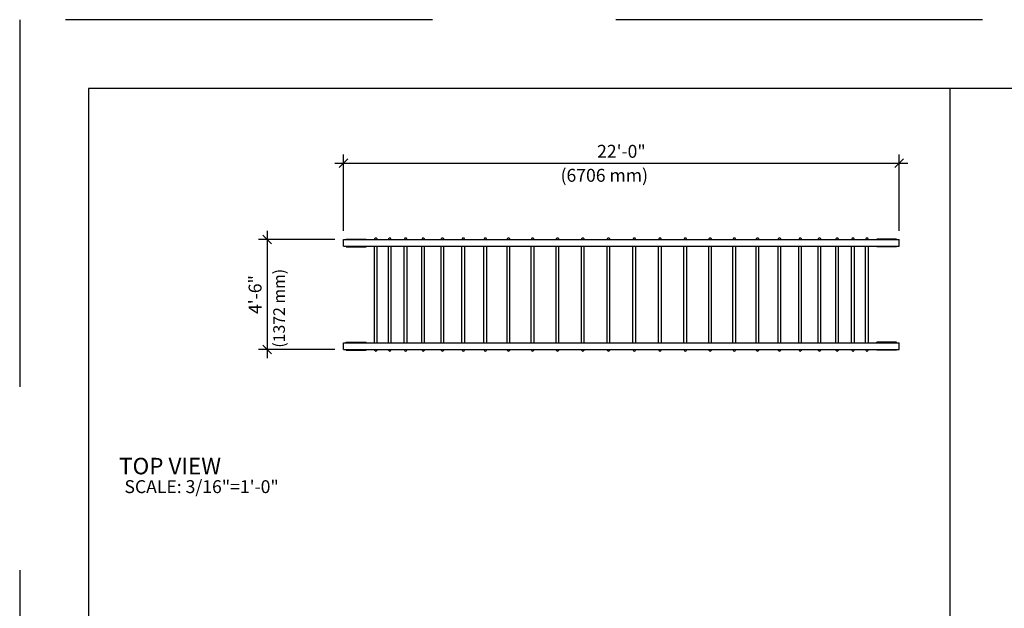
# Model space of a CAD drawing. Extents: x 0 to 704, y 0 to 561.
# Drawn here: x 0 to 458, y 288 to 561 of the extents above; entities that cross this region are included whole.
import ezdxf
from ezdxf.enums import TextEntityAlignment as Align

# ---------------------------------------------------------------- set-up
doc = ezdxf.new("R2010")
doc.units = 0
doc.header["$LTSCALE"] = 21.333333
doc.header["$MEASUREMENT"] = 0
doc.header["$PDSIZE"] = 1
doc.linetypes.add('HIDDEN2', pattern=[0.1875, 0.125, -0.0625])
doc.layers.get('0').update_dxf_attribs({"color": 2, "linetype": 'CONTINUOUS'})
doc.layers.get('DEFPOINTS').update_dxf_attribs({"linetype": 'CONTINUOUS'})
for name, color, linetype in [('AREA', 2, 'CONTINUOUS'), ('BOLD', 10, 'CONTINUOUS'), ('DIM', 4, 'CONTINUOUS'), ('NOTES', 7, 'CONTINUOUS'), ('TITLE', 7, 'CONTINUOUS')]:
    doc.layers.add(name, color=color, linetype=linetype)
doc.styles.add('ROMANC', font='ROMANC.shx')
doc.styles.add('ROMAND', font='romand.shx', dxfattribs={"height": 6})
doc.dimstyles.get("Standard").update_dxf_attribs({"dimscale": 64, "dimtxt": 6, "dimasz": 0.0625, "dimexe": 0.0625, "dimexo": 0.0625, "dimgap": 0.03125, "dimtad": 1, "dimdec": 4, "dimzin": 3, "dimdsep": 46, "dimlunit": 4, "dimtxsty": 'ROMAND', "dimblk1": 'OBLIQUE', "dimblk2": 'OBLIQUE', "dimsah": 1, "dimcen": 0.0625, "dimdle": 0.0625, "dimadec": 0, "dimazin": 0, "dimtfac": 1, "dimtdec": 4, "dimtmove": 0, "dimatfit": 3, "dimldrblk": 'OBLIQUE', "dimfxl": 0, "dimfrac": 2, "dimtolj": 1, "dimtzin": 0, "dimlwe": -1, "dimarcsym": 0})

# ---------------------------------------------------------------- blocks, each defined once
blk = doc.blocks.new('Title-A-Size-WL')
at = {"layer": 'TITLE', "color": 6, "linetype": 'HIDDEN2'}
blk.add_lwpolyline([(11.0001, 8.7697), (0, 8.7697), (0, 0), (11.0001, 0)], close=True, dxfattribs=at)
at = {"layer": 'TITLE', "color": 1}
blk.add_lwpolyline([(0.5, 0.5), (10.6501, 0.5), (10.6501, 8.2697), (0.5, 8.2697)], close=True, dxfattribs=at)
at = {"layer": 'TITLE', "color": 7, "style": 'ROMANC'}
for tag, p, height in [('DRAWING-NAME', (8.0356, 8.3321), 0.0729), ('1:1', (10.3932, 8.3321), 0.0729), ('SERIES', (8.1022, 1.3479), 0.0729), ('MODEL-NO.', (8.1022, 1.2299), 0.0729), ('MODEL-DESCRIPTION', (8.1022, 1.1118), 0.0729), ('MODEL-DESCRIPTION', (8.1022, 0.9937), 0.0729), ('MODEL-DESCRIPTION', (8.1022, 0.8757), 0.0729), ('DATE-DWN', (4.8984, 0.6611), 0.0625), ('SCALE', (2.9212, 0.541), 0.0625), ('DATE-CHK', (4.8984, 0.5389), 0.0625), ('DWG-NO.', (8.1091, 0.5385), 0.0729), ('S', (10.1211, 0.5382), 0.0729), ('T', (10.4626, 0.5382), 0.0729)]:
    blk.add_attdef(tag, p, '', height=height, dxfattribs=at)
at = {"layer": 'TITLE', "color": 7, "style": 'ROMANC', "flags": 8}
blk.add_attdef('1', text='', height=0.0625, dxfattribs=at).set_placement((3.0035, 0.8676), align=Align.MIDDLE)
for tag, p in [('DATE', (3.1131, 0.8372)), ('REVISION', (3.6809, 0.8372)), ('DWN/CHK', (4.8986, 0.8372))]:
    blk.add_attdef(tag, p, '', height=0.0625, dxfattribs=at)
blk = doc.blocks.new('_OBLIQUE')
at = {"color": 0, "linetype": 'ByBlock'}
blk.add_line((-0.5, -0.5), (0.5, 0.5), dxfattribs=at)
blk = doc.blocks.new('*D11')
at = {"layer": 'DEFPOINTS', "color": 0, "transparency": 16777216}
for p in [(409.26, 494.5), (150.67, 459.01), (409.26, 459.01)]:
    blk.add_point(p, dxfattribs=at)
at = {"layer": 'DIM', "color": 0, "transparency": 16777216}
for p, q in [((150.67, 463.01), (150.67, 498.5)), ((409.26, 463.01), (409.26, 498.5))]:
    blk.add_line(p, q, dxfattribs=at)
at = {"layer": 'DIM', "color": 0, "lineweight": -2, "transparency": 16777216}
blk.add_line((146.67, 494.5), (413.26, 494.5), dxfattribs=at)
at = {"layer": 'DIM', "color": 0, "lineweight": -2, "transparency": 16777216, "xscale": 4, "yscale": 4, "zscale": 4, "rotation": 180}
blk.add_blockref('_OBLIQUE', (150.67, 494.5), dxfattribs=at)
at = {"layer": 'DIM', "color": 0, "lineweight": -2, "transparency": 16777216, "xscale": 4, "yscale": 4, "zscale": 4}
blk.add_blockref('_OBLIQUE', (409.26, 494.5), dxfattribs=at)
at = {"layer": 'DIM', "color": 0, "transparency": 16777216, "insert": (279.97, 500.07), "char_height": 6, "attachment_point": 5, "style": 'ROMAND'}
blk.add_mtext('\\A1;22\'-0"', dxfattribs=at)
blk = doc.blocks.new('*D12')
at = {"layer": 'DEFPOINTS', "color": 0, "transparency": 16777216}
for p in [(150.67, 459.01), (115.1, 407.89), (150.67, 407.89)]:
    blk.add_point(p, dxfattribs=at)
at = {"layer": 'DIM', "color": 0, "lineweight": -2, "transparency": 16777216}
blk.add_line((115.1, 463.01), (115.1, 403.89), dxfattribs=at)
at = {"layer": 'DIM', "color": 0, "transparency": 16777216}
for p, q in [((146.67, 459.01), (111.1, 459.01)), ((146.67, 407.89), (111.1, 407.89))]:
    blk.add_line(p, q, dxfattribs=at)
at = {"layer": 'DIM', "color": 0, "lineweight": -2, "transparency": 16777216, "xscale": 4, "yscale": 4, "zscale": 4}
for p, rotation in [((115.1, 459.01), 90), ((115.1, 407.89), 270)]:
    blk.add_blockref('_OBLIQUE', p, dxfattribs=dict(at, rotation=rotation))
at = {"layer": 'DIM', "color": 0, "transparency": 16777216, "insert": (109.53, 433.45), "char_height": 6, "attachment_point": 5, "rotation": 90, "style": 'ROMAND'}
blk.add_mtext('\\A1;4\'-6"', dxfattribs=at)

msp = doc.modelspace()

# ---------------------------------------------------------------- linework, layer by layer
at = {"layer": 'AREA'}
for p, q in [((150.66658, 455.88551), (150.66658, 459.01051)), ((150.66658, 459.01051), (409.26424, 459.01051)), ((151.94033, 459.26051), (161.17013, 459.26051)), ((151.94033, 459.01051), (151.94033, 459.26051)), ((161.17013, 459.01051), (161.17013, 459.26051)), ((398.76069, 459.01051), (398.76069, 459.26051)), ((407.99049, 459.26051), (398.76069, 459.26051)), ((407.99049, 459.01051), (407.99049, 459.26051)), ((409.26424, 455.88551), (409.26424, 459.01051)), ((150.66658, 455.88551), (409.26424, 455.88551)), ((151.94033, 455.63551), (151.94033, 455.88551)), ((151.94033, 455.63551), (161.17013, 455.63551)), ((161.17013, 455.63551), (161.17013, 455.88551)), ((165.04262, 411.01051), (165.04262, 455.88551)), ((166.35512, 411.01051), (166.35512, 455.88551)), ((171.53233, 411.01051), (171.53233, 455.88551)), ((172.84483, 411.01051), (172.84483, 455.88551)), ((178.91107, 411.01051), (178.91107, 455.88551)), ((180.22357, 411.01051), (180.22357, 455.88551)), ((187.11798, 411.01051), (187.11798, 455.88551)), ((188.43048, 411.01051), (188.43048, 455.88551)), ((196.08536, 411.01051), (196.08536, 455.88551)), ((197.39786, 411.01051), (197.39786, 455.88551)), ((205.73924, 411.01051), (205.73924, 455.88551)), ((207.05174, 411.01051), (207.05174, 455.88551)), ((215.99998, 411.01051), (215.99998, 455.88551)), ((217.31248, 411.01051), (217.31248, 455.88551)), ((226.78295, 411.01051), (226.78295, 455.88551)), ((228.09545, 411.01051), (228.09545, 455.88551)), ((237.9992, 411.01051), (237.9992, 455.88551)), ((239.3117, 411.01051), (239.3117, 455.88551)), ((249.55621, 411.01051), (249.55621, 455.88551)), ((250.86871, 411.01051), (250.86871, 455.88551)), ((261.35865, 411.01051), (261.35865, 455.88551)), ((262.67115, 411.01051), (262.67115, 455.88551)), ((273.30916, 411.01051), (273.30916, 455.88551)), ((274.62166, 411.01051), (274.62166, 455.88551)), ((285.30916, 411.01051), (285.30916, 455.88551)), ((286.62166, 411.01051), (286.62166, 455.88551)), ((297.25966, 411.01051), (297.25966, 455.88551)), ((298.57216, 411.01051), (298.57216, 455.88551)), ((309.0621, 411.01051), (309.0621, 455.88551)), ((310.3746, 411.01051), (310.3746, 455.88551)), ((320.61911, 411.01051), (320.61911, 455.88551)), ((321.93161, 411.01051), (321.93161, 455.88551)), ((331.83536, 411.01051), (331.83536, 455.88551)), ((333.14786, 411.01051), (333.14786, 455.88551)), ((342.61833, 411.01051), (342.61833, 455.88551)), ((343.93083, 411.01051), (343.93083, 455.88551)), ((352.87907, 411.01051), (352.87907, 455.88551)), ((354.19157, 411.01051), (354.19157, 455.88551)), ((362.53295, 411.01051), (362.53295, 455.88551)), ((363.84545, 411.01051), (363.84545, 455.88551)), ((371.50033, 411.01051), (371.50033, 455.88551)), ((372.81283, 411.01051), (372.81283, 455.88551)), ((379.70724, 411.01051), (379.70724, 455.88551)), ((381.01974, 411.01051), (381.01974, 455.88551)), ((387.08598, 411.01051), (387.08598, 455.88551)), ((388.39848, 411.01051), (388.39848, 455.88551)), ((393.57569, 411.01051), (393.57569, 455.88551)), ((394.88819, 411.01051), (394.88819, 455.88551)), ((398.76069, 455.63551), (398.76069, 455.88551)), ((407.99049, 455.63551), (398.76069, 455.63551)), ((407.99049, 455.63551), (407.99049, 455.88551)), ((150.66658, 407.88551), (150.66658, 411.01051)), ((150.66658, 411.01051), (409.26424, 411.01051)), ((150.66658, 407.88551), (409.26424, 407.88551)), ((151.94033, 411.26051), (161.17013, 411.26051)), ((151.94033, 411.01051), (151.94033, 411.26051)), ((151.94033, 407.63551), (151.94033, 407.88551)), ((161.17013, 411.01051), (161.17013, 411.26051)), ((161.17013, 407.63551), (161.17013, 407.88551)), ((407.99049, 411.26051), (398.76069, 411.26051)), ((398.76069, 411.01051), (398.76069, 411.26051)), ((398.76069, 407.63551), (398.76069, 407.88551)), ((407.99049, 411.01051), (407.99049, 411.26051)), ((407.99049, 407.63551), (407.99049, 407.88551)), ((409.26424, 407.88551), (409.26424, 411.01051)), ((151.94033, 407.63551), (161.17013, 407.63551)), ((407.99049, 407.63551), (398.76069, 407.63551))]:
    msp.add_line(p, q, dxfattribs=at)
for centre, start, end in [((165.69887, 459.10133), 351.7316682, 188.2683318), ((172.18858, 459.10133), 351.7316682, 188.2683318), ((179.56732, 459.10133), 351.7316682, 188.2683318), ((187.77423, 459.10133), 351.7316682, 188.2683318), ((196.74161, 459.10133), 351.7316682, 188.2683318), ((206.39549, 459.10133), 351.7316682, 188.2683318), ((216.65623, 459.10133), 351.7316682, 188.2683318), ((227.4392, 459.10133), 351.7316682, 188.2683318), ((238.65545, 459.10133), 351.7316682, 188.2683318), ((250.21246, 459.10133), 351.7316682, 188.2683318), ((262.0149, 459.10133), 351.7316682, 188.2683318), ((273.96541, 459.10133), 351.7316682, 188.2683318), ((285.96541, 459.10133), 351.7316682, 188.2683318), ((297.91591, 459.10133), 351.7316682, 188.2683318), ((309.71835, 459.10133), 351.7316682, 188.2683318), ((321.27536, 459.10133), 351.7316682, 188.2683318), ((332.49161, 459.10133), 351.7316682, 188.2683318), ((343.27458, 459.10133), 351.7316682, 188.2683318), ((353.53532, 459.10133), 351.7316682, 188.2683318), ((363.1892, 459.10133), 351.7316682, 188.2683318), ((372.15658, 459.10133), 351.7316682, 188.2683318), ((380.36349, 459.10133), 351.7316682, 188.2683318), ((387.74223, 459.10133), 351.7316682, 188.2683318), ((394.23194, 459.10133), 351.7316682, 188.2683318), ((165.69887, 407.79468), 171.7316682, 8.2683318), ((172.18858, 407.79468), 171.7316682, 8.2683318), ((179.56732, 407.79468), 171.7316682, 8.2683318), ((187.77423, 407.79468), 171.7316682, 8.2683318), ((196.74161, 407.79468), 171.7316682, 8.2683318), ((206.39549, 407.79468), 171.7316682, 8.2683318), ((216.65623, 407.79468), 171.7316682, 8.2683318), ((227.4392, 407.79468), 171.7316682, 8.2683318), ((238.65545, 407.79468), 171.7316682, 8.2683318), ((250.21246, 407.79468), 171.7316682, 8.2683318), ((262.0149, 407.79468), 171.7316682, 8.2683318), ((273.96541, 407.79468), 171.7316682, 8.2683318), ((285.96541, 407.79468), 171.7316682, 8.2683318), ((297.91591, 407.79468), 171.7316682, 8.2683318), ((309.71835, 407.79468), 171.7316682, 8.2683318), ((321.27536, 407.79468), 171.7316682, 8.2683318), ((332.49161, 407.79468), 171.7316682, 8.2683318), ((343.27458, 407.79468), 171.7316682, 8.2683318), ((353.53532, 407.79468), 171.7316682, 8.2683318), ((363.1892, 407.79468), 171.7316682, 8.2683318), ((372.15658, 407.79468), 171.7316682, 8.2683318), ((380.36349, 407.79468), 171.7316682, 8.2683318), ((387.74223, 407.79468), 171.7316682, 8.2683318), ((394.23194, 407.79468), 171.7316682, 8.2683318)]:
    msp.add_arc(centre, 0.63156, start, end, dxfattribs=at)
at = {"layer": 'BOLD'}
msp.add_line((432.97764, 100.2654), (432.97764, 529.25901), dxfattribs=at)

# ---------------------------------------------------------------- block references
at = {"xscale": 64, "yscale": 64, "zscale": 64}
msp.add_blockref('Title-A-Size-WL', (0, 0), dxfattribs=at)

# ---------------------------------------------------------------- texts
at = {"layer": 'DIM', "style": 'ROMAND'}
msp.add_text('(6706 mm)', height=6, dxfattribs=at).set_placement((251.66726, 485.89833))
msp.add_text('(1372 mm)', height=5.4, rotation=90, dxfattribs=at).set_placement((123.39362, 408.75065))
at = {"layer": 'NOTES', "style": 'ROMAND'}
for s, height, p in [('%%UTOP VIEW', 7.666688, (46.25563, 349.85748)), ('%%OSCALE: 3/16"=1\'-0"', 6, (48.75119, 341.12413))]:
    msp.add_text(s, height=height, dxfattribs=at).set_placement(p)

# ---------------------------------------------------------------- dimensions: what is measured, and where the dimension line sits
at = {"layer": 'DIM'}
dim = msp.add_linear_dim(base=(409.26424, 494.5), p1=(150.66658, 459.01051), p2=(409.26424, 459.01051), text='22\'-0"', dimstyle='Standard', dxfattribs=at)
dim.commit()
dim.dimension.update_dxf_attribs({"geometry": '*D11', "text_midpoint": (279.96541, 500.07143)})
dim = msp.add_linear_dim(base=(115.09662, 407.88551), p1=(150.66658, 459.01051), p2=(150.66658, 407.88551), angle=90, text='4\'-6"', dimstyle='Standard', dxfattribs=at)
dim.commit()
dim.dimension.update_dxf_attribs({"geometry": '*D12', "text_midpoint": (109.52519, 433.44801)})

doc.saveas('drawing.dxf')
